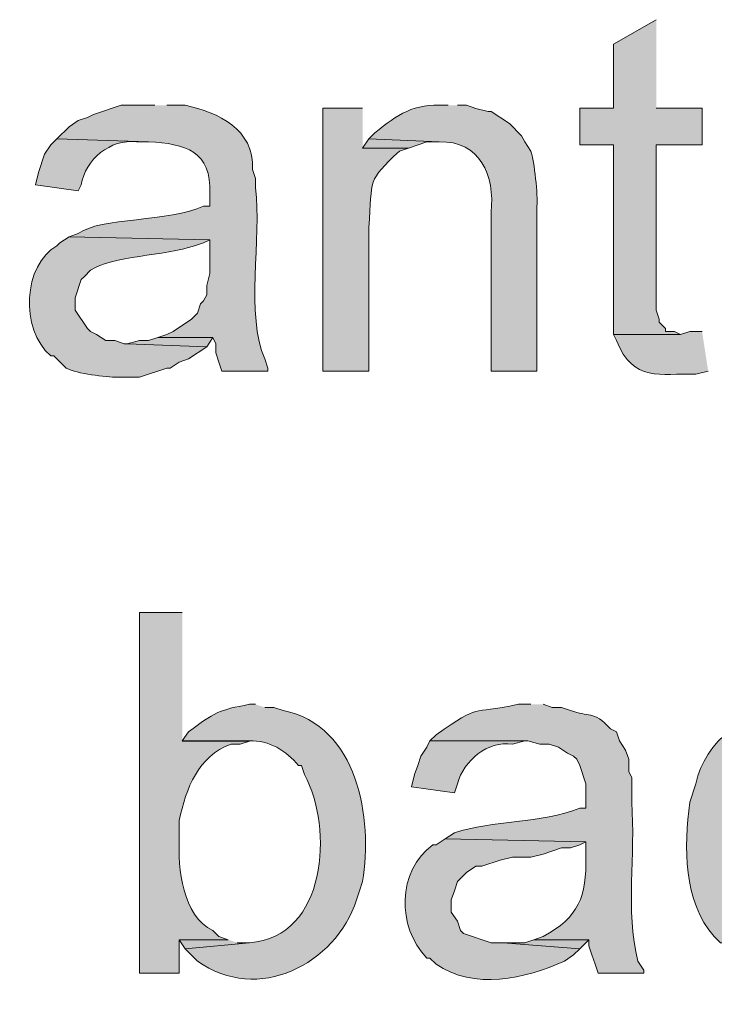
# Model space of a CAD drawing. Units: inches. Extents: x 23 to 190, y 62 to 219.
# Drawn here: x 151 to 156, y 106 to 113 of the extents above; entities that cross this region are included whole.
import ezdxf

# ---------------------------------------------------------------- set-up
doc = ezdxf.new("R2010")
doc.units = ezdxf.units.IN
doc.header["$MEASUREMENT"] = 0
doc.layers.add('Layer 1', color=7, linetype='Continuous')

msp = doc.modelspace()

# ---------------------------------------------------------------- hatches: boundary and pattern name
at = {"layer": 'Layer 1', "true_color": 0xffffff}
for points in [[(155.3422, 113.0794), (155.0458, 112.9101), (155.0458, 112.4656), (154.813, 112.4656), (154.813, 112.2116), (155.0458, 112.2116), (155.0458, 110.8992), (155.5115, 110.8992), (155.4692, 110.9204), (155.4057, 110.9204), (155.4057, 110.9415), (155.3633, 110.9839), (155.3633, 111.0051), (155.3422, 111.0686), (155.3422, 112.2116), (155.6597, 112.2116), (155.6597, 112.4656), (155.3422, 112.4656)], [(153.3525, 112.2539), (153.3102, 112.1904), (153.6277, 112.1904), (153.7547, 112.2327), (153.8393, 112.2327)], [(151.892, 110.8781), (151.8285, 110.8569), (151.765, 110.8569), (151.6803, 110.8357), (152.2307, 110.8145), (152.273, 110.8781)], [(152.3788, 106.7082), (152.0402, 106.7082), (152.0825, 106.6447), (152.527, 106.687), (152.4423, 106.687)], [(154.4955, 106.7082), (154.432, 106.687), (154.2838, 106.687), (154.813, 106.6447), (154.8765, 106.7082)]]:
    msp.add_hatch(color=7, dxfattribs=at).paths.add_polyline_path(points)
h = msp.add_hatch(color=7, dxfattribs=at)
edge = h.paths.add_edge_path()
edge.add_spline(control_points=[(151.8708, 112.4867), (151.8708, 112.4867), (151.638, 112.4867), (151.638, 112.4867), (151.638, 112.4867), (151.4475, 112.4232), (151.4475, 112.4232), (151.4475, 112.4232), (151.4052, 112.402), (151.4052, 112.402), (151.4052, 112.402), (151.3417, 112.3809), (151.3417, 112.3809), (151.3417, 112.3809), (151.2782, 112.3385), (151.2782, 112.3385), (151.2782, 112.3385), (151.1935, 112.2539), (151.1935, 112.2539), (151.1935, 112.2539), (151.8285, 112.2327), (151.8285, 112.2327), (152.0828, 112.2225), (152.2663, 112.1692), (152.2518, 111.8729), (152.2518, 111.8729), (152.2518, 111.7882), (152.2518, 111.7882), (152.2518, 111.7882), (152.2095, 111.7882), (152.2095, 111.7882), (151.9777, 111.6774), (151.4905, 111.7124), (151.3417, 111.5977), (151.3417, 111.5977), (151.2782, 111.5765), (151.2782, 111.5765), (151.2782, 111.5765), (152.2518, 111.5554), (152.2518, 111.5554), (152.2518, 111.5554), (152.2518, 111.3225), (152.2518, 111.3225), (152.2518, 111.3225), (152.2307, 111.2379), (152.2307, 111.2379), (152.2307, 111.2379), (152.2307, 111.1744), (152.2307, 111.1744), (152.2307, 111.1744), (152.2095, 111.132), (152.2095, 111.132), (152.2095, 111.132), (152.1883, 111.1109), (152.1883, 111.1109), (152.1883, 111.1109), (152.1672, 111.0474), (152.1672, 111.0474), (152.1672, 111.0474), (152.1248, 111.005), (152.1248, 111.005), (152.1248, 111.005), (151.9978, 110.9204), (151.9978, 110.9204), (151.9978, 110.9204), (151.9555, 110.8992), (151.9555, 110.8992), (151.9555, 110.8992), (151.892, 110.878), (151.892, 110.878), (151.892, 110.878), (152.273, 110.878), (152.273, 110.878), (152.273, 110.878), (152.2942, 110.8357), (152.2942, 110.8357), (152.2942, 110.8357), (152.2942, 110.7722), (152.2942, 110.7722), (152.2942, 110.7722), (152.3153, 110.7087), (152.3153, 110.7087), (152.3153, 110.7087), (152.3365, 110.6452), (152.3365, 110.6452), (152.3365, 110.6452), (152.654, 110.6452), (152.654, 110.6452), (152.654, 110.6452), (152.654, 110.6664), (152.654, 110.6664), (152.654, 110.6664), (152.6328, 110.7299), (152.6328, 110.7299), (152.4988, 111.0259), (152.6113, 111.573), (152.5693, 111.9152), (152.5693, 111.9152), (152.5693, 111.9787), (152.5693, 111.9787), (152.5693, 111.9787), (152.5482, 112.0422), (152.5482, 112.0422), (152.5577, 112.3251), (152.3143, 112.4338), (152.0825, 112.4867), (152.0825, 112.4867), (151.9555, 112.4867), (151.9555, 112.4867)], knot_values=[0, 0, 0, 0, 0.352778, 0.352778, 0.352778, 0.705556, 0.705556, 0.705556, 1.058333, 1.058333, 1.058333, 1.411111, 1.411111, 1.411111, 1.763889, 1.763889, 1.763889, 2.116667, 2.116667, 2.116667, 2.469444, 2.469444, 2.469444, 2.822222, 2.822222, 2.822222, 3.175, 3.175, 3.175, 3.527778, 3.527778, 3.527778, 3.880556, 3.880556, 3.880556, 4.233333, 4.233333, 4.233333, 4.586111, 4.586111, 4.586111, 4.938889, 4.938889, 4.938889, 5.291667, 5.291667, 5.291667, 5.644444, 5.644444, 5.644444, 5.997222, 5.997222, 5.997222, 6.35, 6.35, 6.35, 6.702778, 6.702778, 6.702778, 7.055556, 7.055556, 7.055556, 7.408333, 7.408333, 7.408333, 7.761111, 7.761111, 7.761111, 8.113889, 8.113889, 8.113889, 8.466667, 8.466667, 8.466667, 8.819444, 8.819444, 8.819444, 9.172222, 9.172222, 9.172222, 9.525, 9.525, 9.525, 9.877778, 9.877778, 9.877778, 10.230556, 10.230556, 10.230556, 10.583333, 10.583333, 10.583333, 10.936111, 10.936111, 10.936111, 11.288889, 11.288889, 11.288889, 11.641667, 11.641667, 11.641667, 11.994444, 11.994444, 11.994444, 12.347222, 12.347222, 12.347222, 12.7, 12.7, 12.7, 12.7], degree=3, periodic=0)
edge.add_line((151.9555, 112.4867), (151.8708, 112.4867))
h = msp.add_hatch(color=7, dxfattribs=at)
edge = h.paths.add_edge_path()
edge.add_spline(control_points=[(153.3102, 112.4656), (153.3102, 112.4656), (153.035, 112.4656), (153.035, 112.4656), (153.035, 112.4656), (153.035, 110.6452), (153.035, 110.6452), (153.035, 110.6452), (153.3525, 110.6452), (153.3525, 110.6452), (153.3525, 110.6452), (153.3525, 111.64), (153.3525, 111.64), (153.38, 111.9875), (153.338, 111.9526), (153.5642, 112.1692), (153.5642, 112.1692), (153.6277, 112.1904), (153.6277, 112.1904), (153.6277, 112.1904), (153.3102, 112.1904), (153.3102, 112.1904)], knot_values=[0, 0, 0, 0, 0.352778, 0.352778, 0.352778, 0.705556, 0.705556, 0.705556, 1.058333, 1.058333, 1.058333, 1.411111, 1.411111, 1.411111, 1.763889, 1.763889, 1.763889, 2.116667, 2.116667, 2.116667, 2.469444, 2.469444, 2.469444, 2.469444], degree=3, periodic=0)
edge.add_line((153.3102, 112.1904), (153.3102, 112.4656))
h = msp.add_hatch(color=7, dxfattribs=at)
edge = h.paths.add_edge_path()
edge.add_spline(control_points=[(153.9028, 112.4867), (153.9028, 112.4867), (153.8817, 112.4867), (153.8817, 112.4867), (153.6608, 112.5015), (153.5546, 112.4229), (153.3948, 112.2962), (153.3948, 112.2962), (153.3525, 112.2539), (153.3525, 112.2539), (153.3525, 112.2539), (153.8393, 112.2327), (153.8393, 112.2327), (154.1226, 112.2447), (154.227, 111.9981), (154.1992, 111.7459), (154.1992, 111.7459), (154.1992, 110.6452), (154.1992, 110.6452), (154.1992, 110.6452), (154.5167, 110.6452), (154.5167, 110.6452), (154.5167, 110.6452), (154.5167, 111.7882), (154.5167, 111.7882), (154.5237, 111.8584), (154.4997, 112.0994), (154.4743, 112.1692), (154.4743, 112.1692), (154.432, 112.2327), (154.432, 112.2327), (154.432, 112.2327), (154.4108, 112.275), (154.4108, 112.275), (154.4108, 112.275), (154.3262, 112.3597), (154.3262, 112.3597), (154.3262, 112.3597), (154.1992, 112.4444), (154.1992, 112.4444), (154.1992, 112.4444), (154.178, 112.4444), (154.178, 112.4444), (154.178, 112.4444), (154.0933, 112.4655), (154.0933, 112.4655), (154.0933, 112.4655), (154.0298, 112.4867), (154.0298, 112.4867), (154.0298, 112.4867), (153.9663, 112.4867), (153.9663, 112.4867)], knot_values=[0, 0, 0, 0, 0.352778, 0.352778, 0.352778, 0.705556, 0.705556, 0.705556, 1.058333, 1.058333, 1.058333, 1.411111, 1.411111, 1.411111, 1.763889, 1.763889, 1.763889, 2.116667, 2.116667, 2.116667, 2.469444, 2.469444, 2.469444, 2.822222, 2.822222, 2.822222, 3.175, 3.175, 3.175, 3.527778, 3.527778, 3.527778, 3.880556, 3.880556, 3.880556, 4.233333, 4.233333, 4.233333, 4.586111, 4.586111, 4.586111, 4.938889, 4.938889, 4.938889, 5.291667, 5.291667, 5.291667, 5.644444, 5.644444, 5.644444, 5.997222, 5.997222, 5.997222, 5.997222], degree=3, periodic=0)
edge.add_line((153.9663, 112.4867), (153.9028, 112.4867))
h = msp.add_hatch(color=7, dxfattribs=at)
edge = h.paths.add_edge_path()
edge.add_spline(control_points=[(151.1935, 112.2539), (151.1935, 112.2539), (151.1512, 112.2116), (151.1512, 112.2116), (151.1512, 112.2116), (151.1088, 112.1481), (151.1088, 112.1481), (151.1088, 112.1481), (151.0665, 112.0211), (151.0665, 112.0211), (151.0665, 112.0211), (151.0453, 111.9364), (151.0453, 111.9364), (151.0453, 111.9364), (151.3417, 111.8941), (151.3417, 111.8941), (151.3417, 111.8941), (151.3628, 111.9364), (151.3628, 111.9364), (151.3889, 112.1096), (151.5664, 112.2567), (151.7438, 112.2327), (151.7438, 112.2327), (151.8285, 112.2327), (151.8285, 112.2327)], knot_values=[0, 0, 0, 0, 0.352778, 0.352778, 0.352778, 0.705556, 0.705556, 0.705556, 1.058333, 1.058333, 1.058333, 1.411111, 1.411111, 1.411111, 1.763889, 1.763889, 1.763889, 2.116667, 2.116667, 2.116667, 2.469444, 2.469444, 2.469444, 2.822222, 2.822222, 2.822222, 2.822222], degree=3, periodic=0)
edge.add_line((151.8285, 112.2327), (151.1935, 112.2539))
h = msp.add_hatch(color=7, dxfattribs=at)
edge = h.paths.add_edge_path()
edge.add_spline(control_points=[(151.2782, 111.5766), (151.2782, 111.5766), (151.2147, 111.5342), (151.2147, 111.5342), (151.2147, 111.5342), (151.1935, 111.513), (151.1935, 111.513), (150.961, 111.3832), (150.9363, 110.9363), (151.1512, 110.751), (151.1512, 110.751), (151.1723, 110.751), (151.1723, 110.751), (151.1723, 110.751), (151.257, 110.6664), (151.257, 110.6664), (151.3371, 110.6272), (151.5272, 110.605), (151.6168, 110.6029), (151.6168, 110.6029), (151.765, 110.6029), (151.765, 110.6029), (151.765, 110.6029), (151.9555, 110.6664), (151.9555, 110.6664), (151.9555, 110.6664), (151.9767, 110.6664), (151.9767, 110.6664), (151.9767, 110.6664), (152.0402, 110.7087), (152.0402, 110.7087), (152.0402, 110.7087), (152.1037, 110.7299), (152.1037, 110.7299), (152.1037, 110.7299), (152.2307, 110.8146), (152.2307, 110.8146), (152.2307, 110.8146), (151.6803, 110.8357), (151.6803, 110.8357), (151.6803, 110.8357), (151.6592, 110.8357), (151.6592, 110.8357), (151.6592, 110.8357), (151.5957, 110.8569), (151.5957, 110.8569), (151.5957, 110.8569), (151.5322, 110.8569), (151.5322, 110.8569), (151.5322, 110.8569), (151.4687, 110.8992), (151.4687, 110.8992), (151.4687, 110.8992), (151.4263, 110.9204), (151.4263, 110.9204), (151.4263, 110.9204), (151.4052, 110.9415), (151.4052, 110.9415), (151.4052, 110.9415), (151.3205, 111.0686), (151.3205, 111.0686), (151.3205, 111.0686), (151.3205, 111.1532), (151.3205, 111.1532), (151.3205, 111.1532), (151.3628, 111.2802), (151.3628, 111.2802), (151.3628, 111.2802), (151.384, 111.3014), (151.384, 111.3014), (151.384, 111.3014), (151.4263, 111.3437), (151.4263, 111.3437), (151.5734, 111.4432), (151.9414, 111.445), (152.146, 111.513), (152.146, 111.513), (152.2095, 111.5342), (152.2095, 111.5342), (152.2095, 111.5342), (152.2518, 111.5554), (152.2518, 111.5554)], knot_values=[0, 0, 0, 0, 0.352778, 0.352778, 0.352778, 0.705556, 0.705556, 0.705556, 1.058333, 1.058333, 1.058333, 1.411111, 1.411111, 1.411111, 1.763889, 1.763889, 1.763889, 2.116667, 2.116667, 2.116667, 2.469444, 2.469444, 2.469444, 2.822222, 2.822222, 2.822222, 3.175, 3.175, 3.175, 3.527778, 3.527778, 3.527778, 3.880556, 3.880556, 3.880556, 4.233333, 4.233333, 4.233333, 4.586111, 4.586111, 4.586111, 4.938889, 4.938889, 4.938889, 5.291667, 5.291667, 5.291667, 5.644444, 5.644444, 5.644444, 5.997222, 5.997222, 5.997222, 6.35, 6.35, 6.35, 6.702778, 6.702778, 6.702778, 7.055556, 7.055556, 7.055556, 7.408333, 7.408333, 7.408333, 7.761111, 7.761111, 7.761111, 8.113889, 8.113889, 8.113889, 8.466667, 8.466667, 8.466667, 8.819444, 8.819444, 8.819444, 9.172222, 9.172222, 9.172222, 9.525, 9.525, 9.525, 9.525], degree=3, periodic=0)
edge.add_line((152.2518, 111.5554), (151.2782, 111.5766))
h = msp.add_hatch(color=7, dxfattribs=at)
edge = h.paths.add_edge_path()
edge.add_spline(control_points=[(155.6597, 110.9204), (155.6597, 110.9204), (155.575, 110.9204), (155.575, 110.9204), (155.575, 110.9204), (155.5115, 110.8992), (155.5115, 110.8992), (155.5115, 110.8992), (155.0458, 110.8992), (155.0458, 110.8992), (155.0458, 110.8992), (155.067, 110.8569), (155.067, 110.8569), (155.1862, 110.563), (155.3658, 110.6325), (155.6173, 110.6241), (155.6173, 110.6241), (155.702, 110.6452), (155.702, 110.6452)], knot_values=[0, 0, 0, 0, 0.352778, 0.352778, 0.352778, 0.705556, 0.705556, 0.705556, 1.058333, 1.058333, 1.058333, 1.411111, 1.411111, 1.411111, 1.763889, 1.763889, 1.763889, 2.116667, 2.116667, 2.116667, 2.116667], degree=3, periodic=0)
edge.add_line((155.702, 110.6452), (155.6597, 110.9204))
h = msp.add_hatch(color=7, dxfattribs=at)
edge = h.paths.add_edge_path()
edge.add_spline(control_points=[(152.0613, 108.9731), (152.0613, 108.9731), (151.765, 108.9731), (151.765, 108.9731), (151.765, 108.9731), (151.765, 106.4754), (151.765, 106.4754), (151.765, 106.4754), (152.0402, 106.4754), (152.0402, 106.4754), (152.0402, 106.4754), (152.0402, 106.7082), (152.0402, 106.7082), (152.0402, 106.7082), (152.3788, 106.7082), (152.3788, 106.7082), (152.3788, 106.7082), (152.3153, 106.7294), (152.3153, 106.7294), (152.3153, 106.7294), (152.273, 106.7717), (152.273, 106.7717), (152.0603, 106.8733), (152.0328, 107.2049), (152.0402, 107.4067), (152.0402, 107.4067), (152.0402, 107.5337), (152.0402, 107.5337), (152.0903, 107.7584), (152.1689, 107.9765), (152.4, 108.0629), (152.4, 108.0629), (152.4635, 108.0629), (152.4635, 108.0629), (152.4635, 108.0629), (152.527, 108.084), (152.527, 108.084), (152.527, 108.084), (152.0613, 108.084), (152.0613, 108.084)], knot_values=[0, 0, 0, 0, 0.352778, 0.352778, 0.352778, 0.705556, 0.705556, 0.705556, 1.058333, 1.058333, 1.058333, 1.411111, 1.411111, 1.411111, 1.763889, 1.763889, 1.763889, 2.116667, 2.116667, 2.116667, 2.469444, 2.469444, 2.469444, 2.822222, 2.822222, 2.822222, 3.175, 3.175, 3.175, 3.527778, 3.527778, 3.527778, 3.880556, 3.880556, 3.880556, 4.233333, 4.233333, 4.233333, 4.586111, 4.586111, 4.586111, 4.586111], degree=3, periodic=0)
edge.add_line((152.0613, 108.084), (152.0613, 108.9731))
h = msp.add_hatch(color=7, dxfattribs=at)
edge = h.paths.add_edge_path()
edge.add_spline(control_points=[(154.4743, 108.3381), (154.4743, 108.3381), (154.3897, 108.3381), (154.3897, 108.3381), (154.0337, 108.2583), (154.1455, 108.3557), (153.8182, 108.1264), (153.8182, 108.1264), (153.7758, 108.0841), (153.7758, 108.0841), (153.7758, 108.0841), (154.4532, 108.0841), (154.4532, 108.0841), (154.4532, 108.0841), (154.5378, 108.0629), (154.5378, 108.0629), (154.5378, 108.0629), (154.6013, 108.0629), (154.6013, 108.0629), (154.6013, 108.0629), (154.6648, 108.0417), (154.6648, 108.0417), (154.6648, 108.0417), (154.7283, 107.9994), (154.7283, 107.9994), (154.7283, 107.9994), (154.7707, 107.9782), (154.7707, 107.9782), (154.7707, 107.9782), (154.7918, 107.9571), (154.7918, 107.9571), (154.7918, 107.9571), (154.813, 107.9147), (154.813, 107.9147), (154.813, 107.9147), (154.8553, 107.7877), (154.8553, 107.7877), (154.8553, 107.7877), (154.8553, 107.6184), (154.8553, 107.6184), (154.8553, 107.6184), (154.813, 107.6184), (154.813, 107.6184), (154.5452, 107.5136), (154.2101, 107.5351), (153.9452, 107.4491), (153.9452, 107.4491), (153.8817, 107.4067), (153.8817, 107.4067), (153.8817, 107.4067), (154.8553, 107.3856), (154.8553, 107.3856), (154.8553, 107.3856), (154.8553, 107.2797), (154.8553, 107.2797), (154.8613, 107.0098), (154.8073, 106.8624), (154.559, 106.7294), (154.559, 106.7294), (154.4955, 106.7082), (154.4955, 106.7082), (154.4955, 106.7082), (154.8765, 106.7082), (154.8765, 106.7082), (154.8765, 106.7082), (154.8765, 106.6659), (154.8765, 106.6659), (154.8765, 106.6659), (154.8977, 106.6024), (154.8977, 106.6024), (154.8977, 106.6024), (154.9188, 106.5389), (154.9188, 106.5389), (154.9188, 106.5389), (154.94, 106.4754), (154.94, 106.4754), (154.94, 106.4754), (155.2575, 106.4754), (155.2575, 106.4754), (155.2575, 106.4754), (155.2575, 106.4966), (155.2575, 106.4966), (155.2575, 106.4966), (155.2152, 106.5601), (155.2152, 106.5601), (155.128, 106.9132), (155.2, 107.2956), (155.1728, 107.6607), (155.1728, 107.6607), (155.1728, 107.8301), (155.1728, 107.8301), (155.1728, 107.8301), (155.1517, 107.8724), (155.1517, 107.8724), (155.1517, 107.8724), (155.1517, 107.9571), (155.1517, 107.9571), (155.1517, 107.9571), (155.1305, 108.0205), (155.1305, 108.0205), (155.1305, 108.0205), (155.0882, 108.0841), (155.0882, 108.0841), (155.0882, 108.0841), (155.067, 108.1476), (155.067, 108.1476), (155.067, 108.1476), (155.0247, 108.1687), (155.0247, 108.1687), (154.9047, 108.301), (154.8747, 108.2463), (154.7495, 108.2957), (154.7495, 108.2957), (154.686, 108.3169), (154.686, 108.3169), (154.686, 108.3169), (154.6225, 108.3169), (154.6225, 108.3169), (154.6225, 108.3169), (154.559, 108.3381), (154.559, 108.3381)], knot_values=[0, 0, 0, 0, 0.352778, 0.352778, 0.352778, 0.705556, 0.705556, 0.705556, 1.058333, 1.058333, 1.058333, 1.411111, 1.411111, 1.411111, 1.763889, 1.763889, 1.763889, 2.116667, 2.116667, 2.116667, 2.469444, 2.469444, 2.469444, 2.822222, 2.822222, 2.822222, 3.175, 3.175, 3.175, 3.527778, 3.527778, 3.527778, 3.880556, 3.880556, 3.880556, 4.233333, 4.233333, 4.233333, 4.586111, 4.586111, 4.586111, 4.938889, 4.938889, 4.938889, 5.291667, 5.291667, 5.291667, 5.644444, 5.644444, 5.644444, 5.997222, 5.997222, 5.997222, 6.35, 6.35, 6.35, 6.702778, 6.702778, 6.702778, 7.055556, 7.055556, 7.055556, 7.408333, 7.408333, 7.408333, 7.761111, 7.761111, 7.761111, 8.113889, 8.113889, 8.113889, 8.466667, 8.466667, 8.466667, 8.819444, 8.819444, 8.819444, 9.172222, 9.172222, 9.172222, 9.525, 9.525, 9.525, 9.877778, 9.877778, 9.877778, 10.230556, 10.230556, 10.230556, 10.583333, 10.583333, 10.583333, 10.936111, 10.936111, 10.936111, 11.288889, 11.288889, 11.288889, 11.641667, 11.641667, 11.641667, 11.994444, 11.994444, 11.994444, 12.347222, 12.347222, 12.347222, 12.7, 12.7, 12.7, 13.052778, 13.052778, 13.052778, 13.405556, 13.405556, 13.405556, 13.758333, 13.758333, 13.758333, 14.111111, 14.111111, 14.111111, 14.111111], degree=3, periodic=0)
edge.add_line((154.559, 108.3381), (154.4743, 108.3381))
h = msp.add_hatch(color=7, dxfattribs=at)
edge = h.paths.add_edge_path()
edge.add_spline(control_points=[(152.5693, 108.3381), (152.5693, 108.3381), (152.527, 108.3381), (152.527, 108.3381), (152.3139, 108.2985), (152.285, 108.2809), (152.1037, 108.1476), (152.1037, 108.1476), (152.0613, 108.0841), (152.0613, 108.0841), (152.0613, 108.0841), (152.527, 108.0841), (152.527, 108.0841), (152.6607, 108.0929), (152.7831, 108.0149), (152.8657, 107.9147), (152.8657, 107.9147), (152.8868, 107.9147), (152.8868, 107.9147), (152.8868, 107.9147), (152.908, 107.8512), (152.908, 107.8512), (153.1091, 107.4769), (153.0618, 106.7269), (152.527, 106.687), (152.527, 106.687), (152.0825, 106.6447), (152.0825, 106.6447), (152.0825, 106.6447), (152.1672, 106.5601), (152.1672, 106.5601), (152.5838, 106.2605), (153.1228, 106.5378), (153.2678, 106.9834), (153.2678, 106.9834), (153.289, 107.0469), (153.289, 107.0469), (153.289, 107.0469), (153.3102, 107.1104), (153.3102, 107.1104), (153.3825, 107.5468), (153.2774, 108.1913), (152.7598, 108.2957), (152.7598, 108.2957), (152.6963, 108.3169), (152.6963, 108.3169), (152.6963, 108.3169), (152.6328, 108.3169), (152.6328, 108.3169)], knot_values=[0, 0, 0, 0, 0.352778, 0.352778, 0.352778, 0.705556, 0.705556, 0.705556, 1.058333, 1.058333, 1.058333, 1.411111, 1.411111, 1.411111, 1.763889, 1.763889, 1.763889, 2.116667, 2.116667, 2.116667, 2.469444, 2.469444, 2.469444, 2.822222, 2.822222, 2.822222, 3.175, 3.175, 3.175, 3.527778, 3.527778, 3.527778, 3.880556, 3.880556, 3.880556, 4.233333, 4.233333, 4.233333, 4.586111, 4.586111, 4.586111, 4.938889, 4.938889, 4.938889, 5.291667, 5.291667, 5.291667, 5.644444, 5.644444, 5.644444, 5.644444], degree=3, periodic=0)
edge.add_line((152.6328, 108.3169), (152.5693, 108.3381))
h = msp.add_hatch(color=7, dxfattribs=at)
edge = h.paths.add_edge_path()
edge.add_spline(control_points=[(156.3793, 108.3381), (156.3793, 108.3381), (156.337, 108.3381), (156.337, 108.3381), (156.337, 108.3381), (156.2735, 108.3169), (156.2735, 108.3169), (155.9761, 108.3109), (155.6738, 108.0802), (155.6173, 107.7877), (155.6173, 107.7877), (155.575, 107.6607), (155.575, 107.6607), (155.5344, 107.3482), (155.526, 106.9774), (155.7443, 106.7294), (155.7443, 106.7294), (155.7867, 106.687), (155.7867, 106.687), (155.7867, 106.687), (156.3793, 106.687), (156.3793, 106.687), (156.3793, 106.687), (156.3582, 106.687), (156.3582, 106.687), (155.7595, 106.6916), (155.7793, 107.6431), (156.0195, 107.9147), (156.0195, 107.9147), (156.0195, 107.9359), (156.0195, 107.9359), (156.0195, 107.9359), (156.083, 107.9782), (156.083, 107.9782), (156.083, 107.9782), (156.1253, 107.9994), (156.1253, 107.9994), (156.1253, 107.9994), (156.1888, 108.0417), (156.1888, 108.0417), (156.1888, 108.0417), (156.2523, 108.0629), (156.2523, 108.0629), (156.2523, 108.0629), (156.3158, 108.0629), (156.3158, 108.0629), (156.3158, 108.0629), (156.3793, 108.0841), (156.3793, 108.0841), (156.3793, 108.0841), (156.9508, 108.0841), (156.9508, 108.0841), (156.9508, 108.0841), (156.9085, 108.1476), (156.9085, 108.1476), (156.9085, 108.1476), (156.8662, 108.1899), (156.8662, 108.1899), (156.8662, 108.1899), (156.8238, 108.1899), (156.8238, 108.1899), (156.8238, 108.1899), (156.7815, 108.2322), (156.7815, 108.2322), (156.7815, 108.2322), (156.718, 108.2534), (156.718, 108.2534), (156.718, 108.2534), (156.6545, 108.2957), (156.6545, 108.2957), (156.6545, 108.2957), (156.591, 108.2957), (156.591, 108.2957), (156.591, 108.2957), (156.5275, 108.3169), (156.5275, 108.3169), (156.5275, 108.3169), (156.4428, 108.3169), (156.4428, 108.3169)], knot_values=[0, 0, 0, 0, 0.352778, 0.352778, 0.352778, 0.705556, 0.705556, 0.705556, 1.058333, 1.058333, 1.058333, 1.411111, 1.411111, 1.411111, 1.763889, 1.763889, 1.763889, 2.116667, 2.116667, 2.116667, 2.469444, 2.469444, 2.469444, 2.822222, 2.822222, 2.822222, 3.175, 3.175, 3.175, 3.527778, 3.527778, 3.527778, 3.880556, 3.880556, 3.880556, 4.233333, 4.233333, 4.233333, 4.586111, 4.586111, 4.586111, 4.938889, 4.938889, 4.938889, 5.291667, 5.291667, 5.291667, 5.644444, 5.644444, 5.644444, 5.997222, 5.997222, 5.997222, 6.35, 6.35, 6.35, 6.702778, 6.702778, 6.702778, 7.055556, 7.055556, 7.055556, 7.408333, 7.408333, 7.408333, 7.761111, 7.761111, 7.761111, 8.113889, 8.113889, 8.113889, 8.466667, 8.466667, 8.466667, 8.819444, 8.819444, 8.819444, 9.172222, 9.172222, 9.172222, 9.172222], degree=3, periodic=0)
edge.add_line((156.4428, 108.3169), (156.3793, 108.3381))
h = msp.add_hatch(color=7, dxfattribs=at)
edge = h.paths.add_edge_path()
edge.add_spline(control_points=[(153.7758, 108.0841), (153.7758, 108.0841), (153.7547, 108.0417), (153.7547, 108.0417), (153.7547, 108.0417), (153.7123, 107.9782), (153.7123, 107.9782), (153.7123, 107.9782), (153.6912, 107.9147), (153.6912, 107.9147), (153.6912, 107.9147), (153.67, 107.8512), (153.67, 107.8512), (153.67, 107.8512), (153.6488, 107.7665), (153.6488, 107.7665), (153.6488, 107.7665), (153.9452, 107.7242), (153.9452, 107.7242), (153.9452, 107.7242), (153.9663, 107.7877), (153.9663, 107.7877), (154.0115, 107.9489), (154.1734, 108.0872), (154.3473, 108.0629), (154.3473, 108.0629), (154.432, 108.0841), (154.432, 108.0841)], knot_values=[0, 0, 0, 0, 0.352778, 0.352778, 0.352778, 0.705556, 0.705556, 0.705556, 1.058333, 1.058333, 1.058333, 1.411111, 1.411111, 1.411111, 1.763889, 1.763889, 1.763889, 2.116667, 2.116667, 2.116667, 2.469444, 2.469444, 2.469444, 2.822222, 2.822222, 2.822222, 3.175, 3.175, 3.175, 3.175], degree=3, periodic=0)
edge.add_line((154.432, 108.0841), (153.7758, 108.0841))
h = msp.add_hatch(color=7, dxfattribs=at)
edge = h.paths.add_edge_path()
edge.add_spline(control_points=[(153.8817, 107.4067), (153.8817, 107.4067), (153.8182, 107.3644), (153.8182, 107.3644), (153.8182, 107.3644), (153.797, 107.3644), (153.797, 107.3644), (153.5483, 107.1852), (153.5451, 106.7954), (153.7547, 106.5812), (153.7547, 106.5812), (153.7758, 106.5812), (153.7758, 106.5812), (153.7758, 106.5812), (153.8182, 106.5389), (153.8182, 106.5389), (154.0767, 106.3565), (154.4376, 106.4369), (154.7072, 106.56), (154.7072, 106.56), (154.7707, 106.6024), (154.7707, 106.6024), (154.7707, 106.6024), (154.813, 106.6447), (154.813, 106.6447), (154.813, 106.6447), (154.2838, 106.687), (154.2838, 106.687), (154.2838, 106.687), (154.1992, 106.687), (154.1992, 106.687), (154.1992, 106.687), (154.0087, 106.7505), (154.0087, 106.7505), (154.0087, 106.7505), (153.9875, 106.7717), (153.9875, 106.7717), (153.9875, 106.7717), (153.9663, 106.8352), (153.9663, 106.8352), (153.9663, 106.8352), (153.924, 106.8987), (153.924, 106.8987), (153.924, 106.8987), (153.924, 106.9834), (153.924, 106.9834), (153.924, 106.9834), (153.9452, 107.0469), (153.9452, 107.0469), (153.9452, 107.0469), (153.9663, 107.1104), (153.9663, 107.1104), (153.9663, 107.1104), (154.0298, 107.1739), (154.0298, 107.1739), (154.0298, 107.1739), (154.0933, 107.2162), (154.0933, 107.2162), (154.0933, 107.2162), (154.1357, 107.2162), (154.1357, 107.2162), (154.1357, 107.2162), (154.2627, 107.2585), (154.2627, 107.2585), (154.2627, 107.2585), (154.3473, 107.2797), (154.3473, 107.2797), (154.3473, 107.2797), (154.4743, 107.2797), (154.4743, 107.2797), (154.4743, 107.2797), (154.559, 107.3009), (154.559, 107.3009), (154.559, 107.3009), (154.686, 107.3432), (154.686, 107.3432), (154.686, 107.3432), (154.7495, 107.3432), (154.7495, 107.3432), (154.7495, 107.3432), (154.813, 107.3644), (154.813, 107.3644), (154.813, 107.3644), (154.8553, 107.3855), (154.8553, 107.3855)], knot_values=[0, 0, 0, 0, 0.352778, 0.352778, 0.352778, 0.705556, 0.705556, 0.705556, 1.058333, 1.058333, 1.058333, 1.411111, 1.411111, 1.411111, 1.763889, 1.763889, 1.763889, 2.116667, 2.116667, 2.116667, 2.469444, 2.469444, 2.469444, 2.822222, 2.822222, 2.822222, 3.175, 3.175, 3.175, 3.527778, 3.527778, 3.527778, 3.880556, 3.880556, 3.880556, 4.233333, 4.233333, 4.233333, 4.586111, 4.586111, 4.586111, 4.938889, 4.938889, 4.938889, 5.291667, 5.291667, 5.291667, 5.644444, 5.644444, 5.644444, 5.997222, 5.997222, 5.997222, 6.35, 6.35, 6.35, 6.702778, 6.702778, 6.702778, 7.055556, 7.055556, 7.055556, 7.408333, 7.408333, 7.408333, 7.761111, 7.761111, 7.761111, 8.113889, 8.113889, 8.113889, 8.466667, 8.466667, 8.466667, 8.819444, 8.819444, 8.819444, 9.172222, 9.172222, 9.172222, 9.525, 9.525, 9.525, 9.877778, 9.877778, 9.877778, 9.877778], degree=3, periodic=0)
edge.add_line((154.8553, 107.3855), (153.8817, 107.4067))

# ---------------------------------------------------------------- linework, layer by layer
at = {"layer": 'Layer 1', "lineweight": 0}
for points in [[(155.3422, 113.0794), (155.0458, 112.9101), (155.0458, 112.4656), (154.813, 112.4656), (154.813, 112.2116), (155.0458, 112.2116), (155.0458, 110.8992), (155.5115, 110.8992), (155.4692, 110.9204), (155.4057, 110.9204), (155.4057, 110.9415), (155.3633, 110.9839), (155.3633, 111.0051), (155.3422, 111.0686), (155.3422, 112.2116), (155.6597, 112.2116), (155.6597, 112.4656), (155.3422, 112.4656)], [(153.3525, 112.2539), (153.3102, 112.1904), (153.6277, 112.1904), (153.7547, 112.2327), (153.8393, 112.2327)], [(151.892, 110.8781), (151.8285, 110.8569), (151.765, 110.8569), (151.6803, 110.8357), (152.2307, 110.8145), (152.273, 110.8781)], [(152.3788, 106.7082), (152.0402, 106.7082), (152.0825, 106.6447), (152.527, 106.687), (152.4423, 106.687)], [(154.4955, 106.7082), (154.432, 106.687), (154.2838, 106.687), (154.813, 106.6447), (154.8765, 106.7082)]]:
    msp.add_lwpolyline(points, dxfattribs=at)
for points, knots in [([(151.8708, 112.4867), (151.8708, 112.4867), (151.638, 112.4867), (151.638, 112.4867), (151.638, 112.4867), (151.4475, 112.4232), (151.4475, 112.4232), (151.4475, 112.4232), (151.4052, 112.402), (151.4052, 112.402), (151.4052, 112.402), (151.3417, 112.3809), (151.3417, 112.3809), (151.3417, 112.3809), (151.2782, 112.3385), (151.2782, 112.3385), (151.2782, 112.3385), (151.1935, 112.2539), (151.1935, 112.2539), (151.1935, 112.2539), (151.8285, 112.2327), (151.8285, 112.2327), (152.0828, 112.2225), (152.2663, 112.1692), (152.2518, 111.8729), (152.2518, 111.8729), (152.2518, 111.7882), (152.2518, 111.7882), (152.2518, 111.7882), (152.2095, 111.7882), (152.2095, 111.7882), (151.9777, 111.6774), (151.4905, 111.7124), (151.3417, 111.5977), (151.3417, 111.5977), (151.2782, 111.5765), (151.2782, 111.5765), (151.2782, 111.5765), (152.2518, 111.5554), (152.2518, 111.5554), (152.2518, 111.5554), (152.2518, 111.3225), (152.2518, 111.3225), (152.2518, 111.3225), (152.2307, 111.2379), (152.2307, 111.2379), (152.2307, 111.2379), (152.2307, 111.1744), (152.2307, 111.1744), (152.2307, 111.1744), (152.2095, 111.132), (152.2095, 111.132), (152.2095, 111.132), (152.1883, 111.1109), (152.1883, 111.1109), (152.1883, 111.1109), (152.1672, 111.0474), (152.1672, 111.0474), (152.1672, 111.0474), (152.1248, 111.005), (152.1248, 111.005), (152.1248, 111.005), (151.9978, 110.9204), (151.9978, 110.9204), (151.9978, 110.9204), (151.9555, 110.8992), (151.9555, 110.8992), (151.9555, 110.8992), (151.892, 110.878), (151.892, 110.878), (151.892, 110.878), (152.273, 110.878), (152.273, 110.878), (152.273, 110.878), (152.2942, 110.8357), (152.2942, 110.8357), (152.2942, 110.8357), (152.2942, 110.7722), (152.2942, 110.7722), (152.2942, 110.7722), (152.3153, 110.7087), (152.3153, 110.7087), (152.3153, 110.7087), (152.3365, 110.6452), (152.3365, 110.6452), (152.3365, 110.6452), (152.654, 110.6452), (152.654, 110.6452), (152.654, 110.6452), (152.654, 110.6664), (152.654, 110.6664), (152.654, 110.6664), (152.6328, 110.7299), (152.6328, 110.7299), (152.4988, 111.0259), (152.6113, 111.573), (152.5693, 111.9152), (152.5693, 111.9152), (152.5693, 111.9787), (152.5693, 111.9787), (152.5693, 111.9787), (152.5482, 112.0422), (152.5482, 112.0422), (152.5577, 112.3251), (152.3143, 112.4338), (152.0825, 112.4867), (152.0825, 112.4867), (151.9555, 112.4867), (151.9555, 112.4867)], [0, 0, 0, 0, 1, 1, 1, 2, 2, 2, 3, 3, 3, 4, 4, 4, 5, 5, 5, 6, 6, 6, 7, 7, 7, 8, 8, 8, 9, 9, 9, 10, 10, 10, 11, 11, 11, 12, 12, 12, 13, 13, 13, 14, 14, 14, 15, 15, 15, 16, 16, 16, 17, 17, 17, 18, 18, 18, 19, 19, 19, 20, 20, 20, 21, 21, 21, 22, 22, 22, 23, 23, 23, 24, 24, 24, 25, 25, 25, 26, 26, 26, 27, 27, 27, 28, 28, 28, 29, 29, 29, 30, 30, 30, 31, 31, 31, 32, 32, 32, 33, 33, 33, 34, 34, 34, 35, 35, 35, 36, 36, 36, 36]), ([(153.3102, 112.4656), (153.3102, 112.4656), (153.035, 112.4656), (153.035, 112.4656), (153.035, 112.4656), (153.035, 110.6452), (153.035, 110.6452), (153.035, 110.6452), (153.3525, 110.6452), (153.3525, 110.6452), (153.3525, 110.6452), (153.3525, 111.64), (153.3525, 111.64), (153.38, 111.9875), (153.338, 111.9526), (153.5642, 112.1692), (153.5642, 112.1692), (153.6277, 112.1904), (153.6277, 112.1904), (153.6277, 112.1904), (153.3102, 112.1904), (153.3102, 112.1904)], [0, 0, 0, 0, 1, 1, 1, 2, 2, 2, 3, 3, 3, 4, 4, 4, 5, 5, 5, 6, 6, 6, 7, 7, 7, 7]), ([(153.9028, 112.4867), (153.9028, 112.4867), (153.8817, 112.4867), (153.8817, 112.4867), (153.6608, 112.5015), (153.5546, 112.4229), (153.3948, 112.2962), (153.3948, 112.2962), (153.3525, 112.2539), (153.3525, 112.2539), (153.3525, 112.2539), (153.8393, 112.2327), (153.8393, 112.2327), (154.1226, 112.2447), (154.227, 111.9981), (154.1992, 111.7459), (154.1992, 111.7459), (154.1992, 110.6452), (154.1992, 110.6452), (154.1992, 110.6452), (154.5167, 110.6452), (154.5167, 110.6452), (154.5167, 110.6452), (154.5167, 111.7882), (154.5167, 111.7882), (154.5237, 111.8584), (154.4997, 112.0994), (154.4743, 112.1692), (154.4743, 112.1692), (154.432, 112.2327), (154.432, 112.2327), (154.432, 112.2327), (154.4108, 112.275), (154.4108, 112.275), (154.4108, 112.275), (154.3262, 112.3597), (154.3262, 112.3597), (154.3262, 112.3597), (154.1992, 112.4444), (154.1992, 112.4444), (154.1992, 112.4444), (154.178, 112.4444), (154.178, 112.4444), (154.178, 112.4444), (154.0933, 112.4655), (154.0933, 112.4655), (154.0933, 112.4655), (154.0298, 112.4867), (154.0298, 112.4867), (154.0298, 112.4867), (153.9663, 112.4867), (153.9663, 112.4867)], [0, 0, 0, 0, 1, 1, 1, 2, 2, 2, 3, 3, 3, 4, 4, 4, 5, 5, 5, 6, 6, 6, 7, 7, 7, 8, 8, 8, 9, 9, 9, 10, 10, 10, 11, 11, 11, 12, 12, 12, 13, 13, 13, 14, 14, 14, 15, 15, 15, 16, 16, 16, 17, 17, 17, 17]), ([(151.1935, 112.2539), (151.1935, 112.2539), (151.1512, 112.2116), (151.1512, 112.2116), (151.1512, 112.2116), (151.1088, 112.1481), (151.1088, 112.1481), (151.1088, 112.1481), (151.0665, 112.0211), (151.0665, 112.0211), (151.0665, 112.0211), (151.0453, 111.9364), (151.0453, 111.9364), (151.0453, 111.9364), (151.3417, 111.8941), (151.3417, 111.8941), (151.3417, 111.8941), (151.3628, 111.9364), (151.3628, 111.9364), (151.3889, 112.1096), (151.5664, 112.2567), (151.7438, 112.2327), (151.7438, 112.2327), (151.8285, 112.2327), (151.8285, 112.2327)], [0, 0, 0, 0, 1, 1, 1, 2, 2, 2, 3, 3, 3, 4, 4, 4, 5, 5, 5, 6, 6, 6, 7, 7, 7, 8, 8, 8, 8]), ([(151.2782, 111.5766), (151.2782, 111.5766), (151.2147, 111.5342), (151.2147, 111.5342), (151.2147, 111.5342), (151.1935, 111.513), (151.1935, 111.513), (150.961, 111.3832), (150.9363, 110.9363), (151.1512, 110.751), (151.1512, 110.751), (151.1723, 110.751), (151.1723, 110.751), (151.1723, 110.751), (151.257, 110.6664), (151.257, 110.6664), (151.3371, 110.6272), (151.5272, 110.605), (151.6168, 110.6029), (151.6168, 110.6029), (151.765, 110.6029), (151.765, 110.6029), (151.765, 110.6029), (151.9555, 110.6664), (151.9555, 110.6664), (151.9555, 110.6664), (151.9767, 110.6664), (151.9767, 110.6664), (151.9767, 110.6664), (152.0402, 110.7087), (152.0402, 110.7087), (152.0402, 110.7087), (152.1037, 110.7299), (152.1037, 110.7299), (152.1037, 110.7299), (152.2307, 110.8146), (152.2307, 110.8146), (152.2307, 110.8146), (151.6803, 110.8357), (151.6803, 110.8357), (151.6803, 110.8357), (151.6592, 110.8357), (151.6592, 110.8357), (151.6592, 110.8357), (151.5957, 110.8569), (151.5957, 110.8569), (151.5957, 110.8569), (151.5322, 110.8569), (151.5322, 110.8569), (151.5322, 110.8569), (151.4687, 110.8992), (151.4687, 110.8992), (151.4687, 110.8992), (151.4263, 110.9204), (151.4263, 110.9204), (151.4263, 110.9204), (151.4052, 110.9415), (151.4052, 110.9415), (151.4052, 110.9415), (151.3205, 111.0686), (151.3205, 111.0686), (151.3205, 111.0686), (151.3205, 111.1532), (151.3205, 111.1532), (151.3205, 111.1532), (151.3628, 111.2802), (151.3628, 111.2802), (151.3628, 111.2802), (151.384, 111.3014), (151.384, 111.3014), (151.384, 111.3014), (151.4263, 111.3437), (151.4263, 111.3437), (151.5734, 111.4432), (151.9414, 111.445), (152.146, 111.513), (152.146, 111.513), (152.2095, 111.5342), (152.2095, 111.5342), (152.2095, 111.5342), (152.2518, 111.5554), (152.2518, 111.5554)], [0, 0, 0, 0, 1, 1, 1, 2, 2, 2, 3, 3, 3, 4, 4, 4, 5, 5, 5, 6, 6, 6, 7, 7, 7, 8, 8, 8, 9, 9, 9, 10, 10, 10, 11, 11, 11, 12, 12, 12, 13, 13, 13, 14, 14, 14, 15, 15, 15, 16, 16, 16, 17, 17, 17, 18, 18, 18, 19, 19, 19, 20, 20, 20, 21, 21, 21, 22, 22, 22, 23, 23, 23, 24, 24, 24, 25, 25, 25, 26, 26, 26, 27, 27, 27, 27]), ([(155.6597, 110.9204), (155.6597, 110.9204), (155.575, 110.9204), (155.575, 110.9204), (155.575, 110.9204), (155.5115, 110.8992), (155.5115, 110.8992), (155.5115, 110.8992), (155.0458, 110.8992), (155.0458, 110.8992), (155.0458, 110.8992), (155.067, 110.8569), (155.067, 110.8569), (155.1862, 110.563), (155.3658, 110.6325), (155.6173, 110.6241), (155.6173, 110.6241), (155.702, 110.6452), (155.702, 110.6452)], [0, 0, 0, 0, 1, 1, 1, 2, 2, 2, 3, 3, 3, 4, 4, 4, 5, 5, 5, 6, 6, 6, 6]), ([(152.0613, 108.9731), (152.0613, 108.9731), (151.765, 108.9731), (151.765, 108.9731), (151.765, 108.9731), (151.765, 106.4754), (151.765, 106.4754), (151.765, 106.4754), (152.0402, 106.4754), (152.0402, 106.4754), (152.0402, 106.4754), (152.0402, 106.7082), (152.0402, 106.7082), (152.0402, 106.7082), (152.3788, 106.7082), (152.3788, 106.7082), (152.3788, 106.7082), (152.3153, 106.7294), (152.3153, 106.7294), (152.3153, 106.7294), (152.273, 106.7717), (152.273, 106.7717), (152.0603, 106.8733), (152.0328, 107.2049), (152.0402, 107.4067), (152.0402, 107.4067), (152.0402, 107.5337), (152.0402, 107.5337), (152.0903, 107.7584), (152.1689, 107.9765), (152.4, 108.0629), (152.4, 108.0629), (152.4635, 108.0629), (152.4635, 108.0629), (152.4635, 108.0629), (152.527, 108.084), (152.527, 108.084), (152.527, 108.084), (152.0613, 108.084), (152.0613, 108.084)], [0, 0, 0, 0, 1, 1, 1, 2, 2, 2, 3, 3, 3, 4, 4, 4, 5, 5, 5, 6, 6, 6, 7, 7, 7, 8, 8, 8, 9, 9, 9, 10, 10, 10, 11, 11, 11, 12, 12, 12, 13, 13, 13, 13]), ([(154.4743, 108.3381), (154.4743, 108.3381), (154.3897, 108.3381), (154.3897, 108.3381), (154.0337, 108.2583), (154.1455, 108.3557), (153.8182, 108.1264), (153.8182, 108.1264), (153.7758, 108.0841), (153.7758, 108.0841), (153.7758, 108.0841), (154.4532, 108.0841), (154.4532, 108.0841), (154.4532, 108.0841), (154.5378, 108.0629), (154.5378, 108.0629), (154.5378, 108.0629), (154.6013, 108.0629), (154.6013, 108.0629), (154.6013, 108.0629), (154.6648, 108.0417), (154.6648, 108.0417), (154.6648, 108.0417), (154.7283, 107.9994), (154.7283, 107.9994), (154.7283, 107.9994), (154.7707, 107.9782), (154.7707, 107.9782), (154.7707, 107.9782), (154.7918, 107.9571), (154.7918, 107.9571), (154.7918, 107.9571), (154.813, 107.9147), (154.813, 107.9147), (154.813, 107.9147), (154.8553, 107.7877), (154.8553, 107.7877), (154.8553, 107.7877), (154.8553, 107.6184), (154.8553, 107.6184), (154.8553, 107.6184), (154.813, 107.6184), (154.813, 107.6184), (154.5452, 107.5136), (154.2101, 107.5351), (153.9452, 107.4491), (153.9452, 107.4491), (153.8817, 107.4067), (153.8817, 107.4067), (153.8817, 107.4067), (154.8553, 107.3856), (154.8553, 107.3856), (154.8553, 107.3856), (154.8553, 107.2797), (154.8553, 107.2797), (154.8613, 107.0098), (154.8073, 106.8624), (154.559, 106.7294), (154.559, 106.7294), (154.4955, 106.7082), (154.4955, 106.7082), (154.4955, 106.7082), (154.8765, 106.7082), (154.8765, 106.7082), (154.8765, 106.7082), (154.8765, 106.6659), (154.8765, 106.6659), (154.8765, 106.6659), (154.8977, 106.6024), (154.8977, 106.6024), (154.8977, 106.6024), (154.9188, 106.5389), (154.9188, 106.5389), (154.9188, 106.5389), (154.94, 106.4754), (154.94, 106.4754), (154.94, 106.4754), (155.2575, 106.4754), (155.2575, 106.4754), (155.2575, 106.4754), (155.2575, 106.4966), (155.2575, 106.4966), (155.2575, 106.4966), (155.2152, 106.5601), (155.2152, 106.5601), (155.128, 106.9132), (155.2, 107.2956), (155.1728, 107.6607), (155.1728, 107.6607), (155.1728, 107.8301), (155.1728, 107.8301), (155.1728, 107.8301), (155.1517, 107.8724), (155.1517, 107.8724), (155.1517, 107.8724), (155.1517, 107.9571), (155.1517, 107.9571), (155.1517, 107.9571), (155.1305, 108.0205), (155.1305, 108.0205), (155.1305, 108.0205), (155.0882, 108.0841), (155.0882, 108.0841), (155.0882, 108.0841), (155.067, 108.1476), (155.067, 108.1476), (155.067, 108.1476), (155.0247, 108.1687), (155.0247, 108.1687), (154.9047, 108.301), (154.8747, 108.2463), (154.7495, 108.2957), (154.7495, 108.2957), (154.686, 108.3169), (154.686, 108.3169), (154.686, 108.3169), (154.6225, 108.3169), (154.6225, 108.3169), (154.6225, 108.3169), (154.559, 108.3381), (154.559, 108.3381)], [0, 0, 0, 0, 1, 1, 1, 2, 2, 2, 3, 3, 3, 4, 4, 4, 5, 5, 5, 6, 6, 6, 7, 7, 7, 8, 8, 8, 9, 9, 9, 10, 10, 10, 11, 11, 11, 12, 12, 12, 13, 13, 13, 14, 14, 14, 15, 15, 15, 16, 16, 16, 17, 17, 17, 18, 18, 18, 19, 19, 19, 20, 20, 20, 21, 21, 21, 22, 22, 22, 23, 23, 23, 24, 24, 24, 25, 25, 25, 26, 26, 26, 27, 27, 27, 28, 28, 28, 29, 29, 29, 30, 30, 30, 31, 31, 31, 32, 32, 32, 33, 33, 33, 34, 34, 34, 35, 35, 35, 36, 36, 36, 37, 37, 37, 38, 38, 38, 39, 39, 39, 40, 40, 40, 40]), ([(152.5693, 108.3381), (152.5693, 108.3381), (152.527, 108.3381), (152.527, 108.3381), (152.3139, 108.2985), (152.285, 108.2809), (152.1037, 108.1476), (152.1037, 108.1476), (152.0613, 108.0841), (152.0613, 108.0841), (152.0613, 108.0841), (152.527, 108.0841), (152.527, 108.0841), (152.6607, 108.0929), (152.7831, 108.0149), (152.8657, 107.9147), (152.8657, 107.9147), (152.8868, 107.9147), (152.8868, 107.9147), (152.8868, 107.9147), (152.908, 107.8512), (152.908, 107.8512), (153.1091, 107.4769), (153.0618, 106.7269), (152.527, 106.687), (152.527, 106.687), (152.0825, 106.6447), (152.0825, 106.6447), (152.0825, 106.6447), (152.1672, 106.5601), (152.1672, 106.5601), (152.5838, 106.2605), (153.1228, 106.5378), (153.2678, 106.9834), (153.2678, 106.9834), (153.289, 107.0469), (153.289, 107.0469), (153.289, 107.0469), (153.3102, 107.1104), (153.3102, 107.1104), (153.3825, 107.5468), (153.2774, 108.1913), (152.7598, 108.2957), (152.7598, 108.2957), (152.6963, 108.3169), (152.6963, 108.3169), (152.6963, 108.3169), (152.6328, 108.3169), (152.6328, 108.3169)], [0, 0, 0, 0, 1, 1, 1, 2, 2, 2, 3, 3, 3, 4, 4, 4, 5, 5, 5, 6, 6, 6, 7, 7, 7, 8, 8, 8, 9, 9, 9, 10, 10, 10, 11, 11, 11, 12, 12, 12, 13, 13, 13, 14, 14, 14, 15, 15, 15, 16, 16, 16, 16]), ([(156.3793, 108.3381), (156.3793, 108.3381), (156.337, 108.3381), (156.337, 108.3381), (156.337, 108.3381), (156.2735, 108.3169), (156.2735, 108.3169), (155.9761, 108.3109), (155.6738, 108.0802), (155.6173, 107.7877), (155.6173, 107.7877), (155.575, 107.6607), (155.575, 107.6607), (155.5344, 107.3482), (155.526, 106.9774), (155.7443, 106.7294), (155.7443, 106.7294), (155.7867, 106.687), (155.7867, 106.687), (155.7867, 106.687), (156.3793, 106.687), (156.3793, 106.687), (156.3793, 106.687), (156.3582, 106.687), (156.3582, 106.687), (155.7595, 106.6916), (155.7793, 107.6431), (156.0195, 107.9147), (156.0195, 107.9147), (156.0195, 107.9359), (156.0195, 107.9359), (156.0195, 107.9359), (156.083, 107.9782), (156.083, 107.9782), (156.083, 107.9782), (156.1253, 107.9994), (156.1253, 107.9994), (156.1253, 107.9994), (156.1888, 108.0417), (156.1888, 108.0417), (156.1888, 108.0417), (156.2523, 108.0629), (156.2523, 108.0629), (156.2523, 108.0629), (156.3158, 108.0629), (156.3158, 108.0629), (156.3158, 108.0629), (156.3793, 108.0841), (156.3793, 108.0841), (156.3793, 108.0841), (156.9508, 108.0841), (156.9508, 108.0841), (156.9508, 108.0841), (156.9085, 108.1476), (156.9085, 108.1476), (156.9085, 108.1476), (156.8662, 108.1899), (156.8662, 108.1899), (156.8662, 108.1899), (156.8238, 108.1899), (156.8238, 108.1899), (156.8238, 108.1899), (156.7815, 108.2322), (156.7815, 108.2322), (156.7815, 108.2322), (156.718, 108.2534), (156.718, 108.2534), (156.718, 108.2534), (156.6545, 108.2957), (156.6545, 108.2957), (156.6545, 108.2957), (156.591, 108.2957), (156.591, 108.2957), (156.591, 108.2957), (156.5275, 108.3169), (156.5275, 108.3169), (156.5275, 108.3169), (156.4428, 108.3169), (156.4428, 108.3169)], [0, 0, 0, 0, 1, 1, 1, 2, 2, 2, 3, 3, 3, 4, 4, 4, 5, 5, 5, 6, 6, 6, 7, 7, 7, 8, 8, 8, 9, 9, 9, 10, 10, 10, 11, 11, 11, 12, 12, 12, 13, 13, 13, 14, 14, 14, 15, 15, 15, 16, 16, 16, 17, 17, 17, 18, 18, 18, 19, 19, 19, 20, 20, 20, 21, 21, 21, 22, 22, 22, 23, 23, 23, 24, 24, 24, 25, 25, 25, 26, 26, 26, 26]), ([(153.7758, 108.0841), (153.7758, 108.0841), (153.7547, 108.0417), (153.7547, 108.0417), (153.7547, 108.0417), (153.7123, 107.9782), (153.7123, 107.9782), (153.7123, 107.9782), (153.6912, 107.9147), (153.6912, 107.9147), (153.6912, 107.9147), (153.67, 107.8512), (153.67, 107.8512), (153.67, 107.8512), (153.6488, 107.7665), (153.6488, 107.7665), (153.6488, 107.7665), (153.9452, 107.7242), (153.9452, 107.7242), (153.9452, 107.7242), (153.9663, 107.7877), (153.9663, 107.7877), (154.0115, 107.9489), (154.1734, 108.0872), (154.3473, 108.0629), (154.3473, 108.0629), (154.432, 108.0841), (154.432, 108.0841)], [0, 0, 0, 0, 1, 1, 1, 2, 2, 2, 3, 3, 3, 4, 4, 4, 5, 5, 5, 6, 6, 6, 7, 7, 7, 8, 8, 8, 9, 9, 9, 9]), ([(153.8817, 107.4067), (153.8817, 107.4067), (153.8182, 107.3644), (153.8182, 107.3644), (153.8182, 107.3644), (153.797, 107.3644), (153.797, 107.3644), (153.5483, 107.1852), (153.5451, 106.7954), (153.7547, 106.5812), (153.7547, 106.5812), (153.7758, 106.5812), (153.7758, 106.5812), (153.7758, 106.5812), (153.8182, 106.5389), (153.8182, 106.5389), (154.0767, 106.3565), (154.4376, 106.4369), (154.7072, 106.56), (154.7072, 106.56), (154.7707, 106.6024), (154.7707, 106.6024), (154.7707, 106.6024), (154.813, 106.6447), (154.813, 106.6447), (154.813, 106.6447), (154.2838, 106.687), (154.2838, 106.687), (154.2838, 106.687), (154.1992, 106.687), (154.1992, 106.687), (154.1992, 106.687), (154.0087, 106.7505), (154.0087, 106.7505), (154.0087, 106.7505), (153.9875, 106.7717), (153.9875, 106.7717), (153.9875, 106.7717), (153.9663, 106.8352), (153.9663, 106.8352), (153.9663, 106.8352), (153.924, 106.8987), (153.924, 106.8987), (153.924, 106.8987), (153.924, 106.9834), (153.924, 106.9834), (153.924, 106.9834), (153.9452, 107.0469), (153.9452, 107.0469), (153.9452, 107.0469), (153.9663, 107.1104), (153.9663, 107.1104), (153.9663, 107.1104), (154.0298, 107.1739), (154.0298, 107.1739), (154.0298, 107.1739), (154.0933, 107.2162), (154.0933, 107.2162), (154.0933, 107.2162), (154.1357, 107.2162), (154.1357, 107.2162), (154.1357, 107.2162), (154.2627, 107.2585), (154.2627, 107.2585), (154.2627, 107.2585), (154.3473, 107.2797), (154.3473, 107.2797), (154.3473, 107.2797), (154.4743, 107.2797), (154.4743, 107.2797), (154.4743, 107.2797), (154.559, 107.3009), (154.559, 107.3009), (154.559, 107.3009), (154.686, 107.3432), (154.686, 107.3432), (154.686, 107.3432), (154.7495, 107.3432), (154.7495, 107.3432), (154.7495, 107.3432), (154.813, 107.3644), (154.813, 107.3644), (154.813, 107.3644), (154.8553, 107.3855), (154.8553, 107.3855)], [0, 0, 0, 0, 1, 1, 1, 2, 2, 2, 3, 3, 3, 4, 4, 4, 5, 5, 5, 6, 6, 6, 7, 7, 7, 8, 8, 8, 9, 9, 9, 10, 10, 10, 11, 11, 11, 12, 12, 12, 13, 13, 13, 14, 14, 14, 15, 15, 15, 16, 16, 16, 17, 17, 17, 18, 18, 18, 19, 19, 19, 20, 20, 20, 21, 21, 21, 22, 22, 22, 23, 23, 23, 24, 24, 24, 25, 25, 25, 26, 26, 26, 27, 27, 27, 28, 28, 28, 28])]:
    msp.add_open_spline(points, degree=3, knots=knots, dxfattribs=at)

doc.saveas('drawing.dxf')
